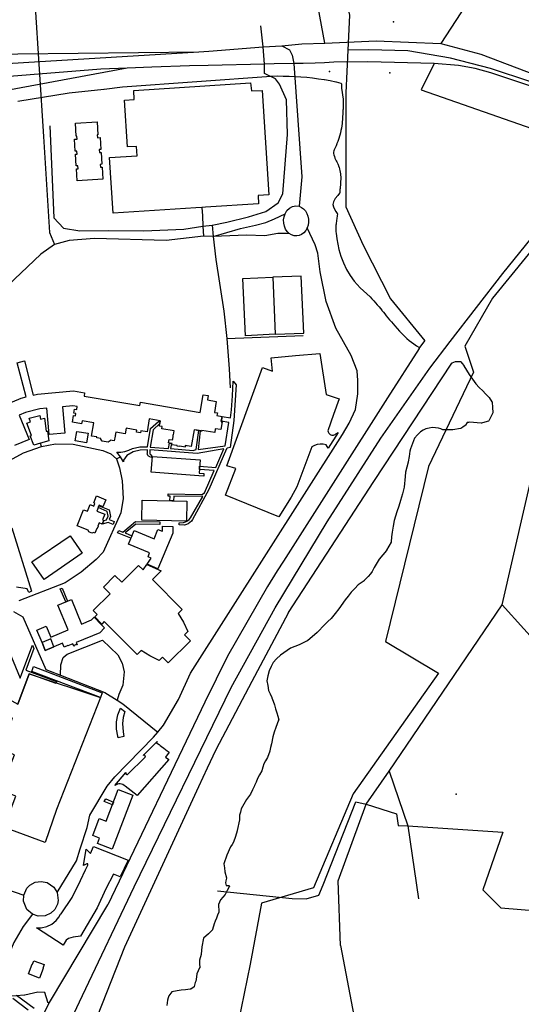
# Model space of a CAD drawing. Units: millimetres. Extents: x 16790679 to 16852295, y -4073681 to -3998210.
# Drawn here: x 16812115 to 16812481, y -4003886 to -4003166 of the extents above; entities that cross this region are included whole.
import ezdxf

# ---------------------------------------------------------------- set-up
doc = ezdxf.new("R2010")
doc.units = ezdxf.units.MM
for name, color, linetype, true_color in [('Sydney.Amenity', 7, 'Continuous', 0xfdeada), ('Sydney.Boundary', 7, 'Continuous', 0x548dd4), ('Sydney.Cycleway', 7, 'Continuous', 0xfac08f), ('Sydney.Highway', 7, 'Continuous', 0xd0ddae), ('Sydney.Landuse', 7, 'Continuous', 0xddd9c3), ('Sydney.Leisure', 7, 'Continuous', 0xdbeef3), ('Sydney.Railway', 7, 'Continuous', 0xb8cce4), ('Sydney.Shop', 7, 'Continuous', 0xebf1dd), ('Sydney.Sport', 7, 'Continuous', 0xfbd5b5)]:
    doc.layers.add(name, color=color, linetype=linetype, true_color=true_color)
doc.layers.add('Sydney.Building', color=252, linetype='Continuous')

msp = doc.modelspace()

# ---------------------------------------------------------------- linework, layer by layer
at = {"layer": 'Sydney.Amenity', "flags": 128}
for points in [[(16812113.09, -4003225.92), (16812150.64, -4003219.76), (16812150.67, -4003219.76), (16812176, -4003217.09), (16812176.11, -4003217.09), (16812176.22, -4003217.12), (16812176.24, -4003217.12), (16812189.57, -4003215.24), (16812189.61, -4003215.24), (16812298.41, -4003207.49), (16812298.44, -4003207.49), (16812302.76, -4003207.41), (16812302.77, -4003207.41), (16812307.09, -4003207.42), (16812307.1, -4003207.42), (16812311.4, -4003207.51), (16812311.42, -4003207.51), (16812315.72, -4003207.72), (16812315.73, -4003207.72), (16812320.03, -4003208), (16812320.04, -4003208), (16812324.34, -4003208.37), (16812324.36, -4003208.37), (16812328.64, -4003208.84), (16812328.65, -4003208.84), (16812332.92, -4003209.39), (16812332.93, -4003209.39), (16812337.2, -4003210.03), (16812337.21, -4003210.03), (16812341.45, -4003210.77), (16812341.47, -4003210.77), (16812345.71, -4003211.59), (16812345.77, -4003211.6), (16812349.27, -4003212.73), (16812349.37, -4003212.77), (16812349.46, -4003212.83), (16812349.54, -4003212.9), (16812349.6, -4003212.99), (16812349.65, -4003213.09), (16812349.68, -4003213.19), (16812349.68, -4003213.32), (16812349.64, -4003216.34), (16812350.96, -4003224.26), (16812350.96, -4003224.37), (16812350.96, -4003230.6), (16812350.98, -4003230.76), (16812350.98, -4003230.79), (16812350.99, -4003230.99), (16812350.99, -4003231.03), (16812350.99, -4003231.2), (16812350.99, -4003231.24), (16812350.97, -4003231.43), (16812350.97, -4003231.47), (16812350.94, -4003231.67), (16812350.92, -4003231.84), (16812350.88, -4003231.95), (16812350.83, -4003232.13), (16812350.82, -4003232.14), (16812350.76, -4003232.29), (16812350.73, -4003232.43), (16812350.69, -4003232.55), (16812350.66, -4003232.84), (16812350.64, -4003233.1), (16812350.67, -4003233.4), (16812350.7, -4003233.69), (16812350.77, -4003233.99), (16812350.79, -4003234.07), (16812350.79, -4003234.16), (16812350.24, -4003242.04), (16812350.24, -4003242.09), (16812349.98, -4003243.82), (16812349.97, -4003243.84), (16812349.67, -4003245.54), (16812349.66, -4003245.55), (16812349.31, -4003247.26), (16812349.31, -4003247.28), (16812348.9, -4003248.98), (16812348.9, -4003248.99), (16812348.48, -4003250.67), (16812348.47, -4003250.69), (16812348.01, -4003252.25), (16812348, -4003252.26), (16812347.5, -4003253.8), (16812347.5, -4003253.82), (16812346.96, -4003255.36), (16812346.42, -4003256.88), (16812346.41, -4003256.9), (16812345.83, -4003258.41), (16812345.82, -4003258.43), (16812345.41, -4003259.4), (16812345.38, -4003259.44), (16812344.89, -4003260.39), (16812344.43, -4003261.32), (16812344.08, -4003262.22), (16812343.9, -4003263.06), (16812343.94, -4003264.07), (16812344.17, -4003265.12), (16812344.53, -4003266.24), (16812344.96, -4003267.37), (16812345.39, -4003268.49), (16812345.78, -4003269.38), (16812346.24, -4003270.28), (16812346.72, -4003271.19), (16812346.72, -4003271.21), (16812347.18, -4003272.1), (16812347.19, -4003272.14), (16812347.58, -4003273.1), (16812347.6, -4003273.14), (16812347.96, -4003274.25), (16812347.97, -4003274.27), (16812348.28, -4003275.4), (16812348.28, -4003275.43), (16812348.53, -4003276.58), (16812348.53, -4003276.61), (16812348.76, -4003277.76), (16812348.76, -4003277.78), (16812348.93, -4003278.94), (16812348.93, -4003278.98), (16812349.17, -4003282.02), (16812349.17, -4003282.09), (16812349.09, -4003285.22), (16812349.09, -4003285.26), (16812349.05, -4003285.85), (16812349, -4003286.43), (16812348.96, -4003287.02), (16812348.9, -4003287.61), (16812348.86, -4003288.19), (16812348.86, -4003288.22), (16812348.8, -4003288.73), (16812348.8, -4003288.74), (16812348.72, -4003289.27), (16812348.67, -4003289.78), (16812348.62, -4003290.28), (16812348.58, -4003290.81), (16812348.56, -4003291.17), (16812348.55, -4003291.54), (16812348.52, -4003291.91), (16812348.51, -4003292.27), (16812348.52, -4003292.63), (16812348.51, -4003292.74), (16812348.49, -4003292.84), (16812348.44, -4003292.94), (16812348.38, -4003293.03), (16812346.99, -4003294.69), (16812345.15, -4003297.09), (16812343.87, -4003299.35), (16812343.49, -4003301.46), (16812343.83, -4003303.04), (16812344.54, -4003304.7), (16812345.53, -4003306.38), (16812346.67, -4003308.02), (16812346.73, -4003308.12), (16812346.76, -4003308.24), (16812346.78, -4003308.34), (16812346.78, -4003308.47), (16812346.63, -4003309.32), (16812346.49, -4003310.18), (16812346.36, -4003311.04), (16812346.24, -4003311.9), (16812346.12, -4003312.74), (16812346.11, -4003312.74), (16812345.98, -4003313.7), (16812345.85, -4003314.67), (16812345.73, -4003315.62), (16812345.64, -4003316.56), (16812345.57, -4003317.51), (16812345.55, -4003318.47), (16812345.55, -4003319.45), (16812345.61, -4003320.43), (16812345.67, -4003321.41), (16812345.77, -4003322.37), (16812346.29, -4003326.38), (16812346.96, -4003330.37), (16812347.84, -4003334.31), (16812349.29, -4003339.23), (16812351.17, -4003344.09), (16812353.48, -4003348.83), (16812356.13, -4003353.33), (16812359.06, -4003357.5), (16812361.15, -4003359.9), (16812363.44, -4003362.16), (16812365.86, -4003364.36), (16812368.26, -4003366.57), (16812368.28, -4003366.58), (16812370.61, -4003368.88), (16812370.62, -4003368.89), (16812371.94, -4003370.31), (16812373.29, -4003371.72), (16812373.3, -4003371.73), (16812374.62, -4003373.16), (16812375.92, -4003374.61), (16812375.93, -4003374.62), (16812377.2, -4003376.1), (16812377.21, -4003376.11), (16812378.27, -4003377.4), (16812379.32, -4003378.72), (16812379.34, -4003378.74), (16812380.35, -4003380.08), (16812381.37, -4003381.39), (16812382.42, -4003382.69), (16812384.92, -4003385.65), (16812386.19, -4003387.12), (16812387.47, -4003388.58), (16812388.78, -4003390.03), (16812390.5, -4003391.95), (16812392.22, -4003393.86), (16812393.96, -4003395.75), (16812395.76, -4003397.56), (16812397.61, -4003399.29), (16812399.26, -4003400.68), (16812400.95, -4003402.03), (16812402.7, -4003403.33), (16812404.47, -4003404.58), (16812406.29, -4003405.76), (16812406.38, -4003405.83), (16812406.45, -4003405.92), (16812406.51, -4003406.03), (16812406.55, -4003406.13), (16812406.56, -4003406.26), (16812406.55, -4003406.38), (16812406.52, -4003406.48), (16812406.46, -4003406.59)], [(16812197.85, -4003217.96), (16812283.16, -4003212.3), (16812284.01, -4003218.31), (16812291.88, -4003217.96), (16812296.53, -4003294.17), (16812288.77, -4003294.8), (16812289.11, -4003300.91), (16812250.44, -4003303.4), (16812247.6, -4003303.6), (16812243.24, -4003303.91), (16812182.75, -4003307.76), (16812180.2, -4003266.96), (16812200.36, -4003265.69), (16812199.86, -4003258.87), (16812193.32, -4003259.32), (16812191.11, -4003225.08), (16812198.22, -4003224.57), (16812197.85, -4003217.96)], [(16812406.46, -4003406.59), (16812383.43, -4003442.72), (16812307.33, -4003562.09), (16812302.8, -4003569.19), (16812295.6, -4003580.53), (16812266.44, -4003631.58), (16812249.76, -4003665.25), (16812178.86, -4003813.35), (16812178.84, -4003813.39), (16812136.2, -4003884.67)], [(16812168.23, -4003902.81), (16812191.44, -4003844.1), (16812191.45, -4003844.06), (16812245.53, -4003726.89), (16812251.84, -4003713.3), (16812258.15, -4003699.71), (16812258.16, -4003699.68), (16812284.56, -4003649.72), (16812310.94, -4003599.77), (16812310.97, -4003599.72), (16812373.27, -4003503.95), (16812430.38, -4003417.43), (16812430.44, -4003417.35), (16812430.53, -4003417.27), (16812430.63, -4003417.21), (16812431.89, -4003416.67), (16812433.16, -4003416.1), (16812433.27, -4003416.06), (16812433.39, -4003416.05), (16812434.9, -4003416.05), (16812436.39, -4003416.05), (16812436.5, -4003416.06), (16812436.6, -4003416.09), (16812436.7, -4003416.13), (16812436.79, -4003416.2), (16812436.85, -4003416.28), (16812438, -4003417.72), (16812439.15, -4003419.17), (16812439.19, -4003419.24), (16812441.12, -4003422.44), (16812443.02, -4003425.61), (16812445.54, -4003429.1), (16812448.03, -4003432.57), (16812450.47, -4003435.07), (16812452.93, -4003437.61), (16812455.03, -4003439.76), (16812457.52, -4003442.32), (16812457.58, -4003442.42), (16812459.74, -4003445.66), (16812459.79, -4003445.74), (16812459.82, -4003445.85), (16812459.84, -4003445.94), (16812460.14, -4003449.69), (16812460.44, -4003453.43), (16812460.44, -4003453.55), (16812460.42, -4003453.66), (16812460.38, -4003453.75), (16812457.49, -4003459.44), (16812457.43, -4003459.54), (16812457.35, -4003459.63), (16812457.25, -4003459.7), (16812457.14, -4003459.74), (16812454.55, -4003460.53), (16812451.97, -4003461.31), (16812451.85, -4003461.33), (16812451.74, -4003461.33), (16812443.39, -4003460.5), (16812442.45, -4003460.66), (16812441.67, -4003460.8), (16812440.26, -4003462.78), (16812440.19, -4003462.86), (16812440.11, -4003462.94), (16812438.48, -4003464.03), (16812436.85, -4003465.11), (16812436.74, -4003465.17), (16812436.61, -4003465.21), (16812431.08, -4003466.05), (16812430.99, -4003466.06), (16812427.5, -4003466.06), (16812424.02, -4003466.05), (16812423.91, -4003466.05), (16812423.81, -4003466.01), (16812422.24, -4003465.41), (16812420.76, -4003464.84), (16812418.43, -4003464.6), (16812416.12, -4003464.37), (16812413.73, -4003464.84), (16812411.37, -4003465.3), (16812409.48, -4003466.45), (16812407.57, -4003467.63), (16812405.33, -4003469.87), (16812403.14, -4003472.08), (16812400.79, -4003478.11), (16812400.25, -4003479.89), (16812399.73, -4003481.67), (16812399.13, -4003485.61), (16812398.54, -4003489.6), (16812398.52, -4003489.66), (16812396.61, -4003497.11), (16812396.38, -4003500.19), (16812395.66, -4003507.92), (16812395.63, -4003508.01), (16812394.31, -4003512.85), (16812392.99, -4003517.68), (16812392.98, -4003517.73), (16812391.55, -4003521.89), (16812390.11, -4003526.05), (16812388.19, -4003532.41), (16812387.47, -4003536.6), (16812386.76, -4003540.81), (16812386.4, -4003544.41), (16812386.05, -4003548.03), (16812386.03, -4003548.15), (16812385.97, -4003548.26), (16812384.36, -4003551.22), (16812382.73, -4003554.18), (16812382.66, -4003554.27), (16812379.96, -4003557.49), (16812377.29, -4003560.65), (16812373.71, -4003566.75), (16812372.17, -4003569.64), (16812372.1, -4003569.74), (16812370.84, -4003571.3), (16812370.83, -4003571.32), (16812369.16, -4003573.33), (16812369.13, -4003573.35), (16812367.7, -4003574.83), (16812366.28, -4003576.31), (16812366.2, -4003576.38), (16812361.97, -4003579.45), (16812359.43, -4003582.06), (16812356.88, -4003584.69), (16812354.63, -4003587.58), (16812352.39, -4003590.49), (16812347.92, -4003596.88), (16812347.89, -4003596.91), (16812345.06, -4003600.43), (16812342.23, -4003603.94), (16812342.18, -4003604.01), (16812339.85, -4003606.16), (16812337.55, -4003608.3), (16812331.98, -4003614.22), (16812331.94, -4003614.26), (16812324.9, -4003620.31), (16812324.77, -4003620.39), (16812318.82, -4003623.29), (16812318.78, -4003623.31), (16812315.65, -4003624.52), (16812312.58, -4003625.7), (16812305.05, -4003630.72), (16812302.36, -4003633.42), (16812299.7, -4003636.08), (16812298.25, -4003639.22), (16812296.79, -4003642.38), (16812296.02, -4003646.02), (16812295.27, -4003649.61), (16812295.79, -4003653.08), (16812296.31, -4003656.55), (16812297.59, -4003659.17), (16812298.91, -4003661.85), (16812298.94, -4003661.91), (16812299.87, -4003664.51), (16812300.8, -4003667.13), (16812300.81, -4003667.17)], [(16812347.25, -4003468.05), (16812339.95, -4003479.43), (16812338.42, -4003477.14), (16812336.33, -4003476.65), (16812334.2, -4003476.55), (16812332.08, -4003476.83), (16812330.05, -4003477.49), (16812328.17, -4003478.51), (16812317.02, -4003507.84), (16812312.98, -4003515.29), (16812303.84, -4003529.76), (16812264.99, -4003513.88), (16812272.58, -4003494.45), (16812265.82, -4003492.35), (16812291.93, -4003420.62), (16812299.26, -4003423.28), (16812298.4, -4003413.42), (16812316.2, -4003411.83), (16812333.98, -4003410.25), (16812338.6, -4003440.27), (16812347.93, -4003443.39), (16812343.89, -4003454.82), (16812339.84, -4003466.88), (16812339.94, -4003467.51), (16812340.16, -4003468.1), (16812340.5, -4003468.65), (16812340.92, -4003469.12), (16812341.42, -4003469.51), (16812342, -4003469.79), (16812342.6, -4003469.96), (16812343.24, -4003470.02), (16812343.87, -4003469.95), (16812344.48, -4003469.76), (16812345.04, -4003469.47), (16812345.54, -4003469.06), (16812347.25, -4003468.05)], [(16812155.15, -4003474.25), (16812156.37, -4003467.22), (16812164.51, -4003468.49), (16812163.43, -4003475.54), (16812155.15, -4003474.25)], [(16812133.28, -4003627.33), (16812139.62, -4003624.69), (16812137.24, -4003618.96), (16812130.88, -4003621.6), (16812133.28, -4003627.33)], [(16812123.31, -4003642.77), (16812124.65, -4003639.23), (16812174.9, -4003658.34), (16812173.52, -4003661.78), (16812123.31, -4003642.77)], [(16812300.81, -4003667.17), (16812301.6, -4003670.13), (16812302.39, -4003673.09), (16812303.12, -4003675.54), (16812303.83, -4003678.01), (16812303.85, -4003678.13), (16812303.84, -4003678.26), (16812303.81, -4003678.39), (16812302.76, -4003681.07), (16812301.71, -4003683.74), (16812300.64, -4003687.14), (16812299.59, -4003690.53), (16812298.54, -4003695.61), (16812298.54, -4003695.64), (16812297.91, -4003698.26), (16812297.27, -4003700.89), (16812297.25, -4003700.94), (16812295.63, -4003705.63), (16812295.59, -4003705.74), (16812294.25, -4003708.02), (16812292.96, -4003710.21), (16812292.25, -4003712.72), (16812291.52, -4003715.31), (16812291.46, -4003715.43), (16812289.91, -4003718.24), (16812288.37, -4003721.03), (16812287.34, -4003723.6), (16812286.28, -4003726.2), (16812286.27, -4003726.25), (16812284.74, -4003729.32), (16812283.2, -4003732.39), (16812283.16, -4003732.47), (16812280.4, -4003736.34), (16812278.41, -4003739.78), (16812276.45, -4003743.17), (16812275.83, -4003745.52), (16812275.21, -4003747.85), (16812275.24, -4003749.46), (16812275.29, -4003751.15), (16812275.26, -4003751.29), (16812273.56, -4003759.1), (16812273.54, -4003759.14), (16812272.22, -4003763.31), (16812270.92, -4003767.48), (16812270.84, -4003767.64), (16812269.74, -4003769.29), (16812268.67, -4003770.88), (16812265.96, -4003777.12), (16812263.79, -4003783.46), (16812264.14, -4003786.28), (16812264.51, -4003789.2), (16812265.77, -4003793.62), (16812265.78, -4003793.73), (16812265.78, -4003793.83), (16812265.77, -4003793.94), (16812265.29, -4003795.69), (16812264.86, -4003797.28), (16812265.23, -4003798.35), (16812265.52, -4003799.19), (16812267.25, -4003799.23), (16812267.37, -4003799.25), (16812267.48, -4003799.29), (16812267.59, -4003799.35), (16812267.68, -4003799.43), (16812267.76, -4003799.54), (16812267.81, -4003799.65), (16812267.83, -4003799.77), (16812267.83, -4003799.89), (16812267.81, -4003800.02), (16812267.76, -4003800.13), (16812266.24, -4003802.9), (16812264.71, -4003805.68), (16812264.63, -4003805.78), (16812261.25, -4003809.64), (16812260.48, -4003811.4), (16812259.73, -4003813.09), (16812260.12, -4003818.47), (16812260.12, -4003818.61), (16812260.09, -4003818.73), (16812259.24, -4003820.94), (16812258.41, -4003823.15), (16812258.4, -4003823.16), (16812257.52, -4003825.25), (16812256.66, -4003827.3), (16812255.54, -4003831.4), (16812255.5, -4003831.49), (16812255.45, -4003831.59), (16812255.39, -4003831.66), (16812254.02, -4003833.09), (16812252.65, -4003834.52), (16812252.62, -4003834.55), (16812249, -4003837.78), (16812247.7, -4003843.94), (16812247.46, -4003846.72), (16812247.2, -4003849.53), (16812247.18, -4003849.64), (16812245.95, -4003853.78), (16812246.03, -4003856.42), (16812246.12, -4003859.16), (16812246.1, -4003859.3), (16812246.05, -4003859.43), (16812243.97, -4003863.92), (16812243.59, -4003867.83), (16812243.56, -4003867.96), (16812243.18, -4003869.09), (16812242.8, -4003870.19), (16812242.06, -4003873.08), (16812242.02, -4003873.19), (16812241.97, -4003873.28), (16812241.89, -4003873.36), (16812241.81, -4003873.43), (16812240.67, -4003874.2), (16812239.53, -4003874.95), (16812239.4, -4003875.01), (16812239.26, -4003875.04), (16812237.44, -4003875.24), (16812235.61, -4003875.43), (16812232.66, -4003875.82), (16812229.7, -4003876.19), (16812225.75, -4003876.86), (16812223.51, -4003879.85), (16812223.1, -4003881.36), (16812222.65, -4003882.97), (16812222.31, -4003885.03), (16812221.99, -4003886.96)], [(16812215.04, -4003693.95), (16812214.94, -4003694.08), (16812214.75, -4003694.43), (16812214.64, -4003694.81), (16812216.44, -4003696.19), (16812217.32, -4003696.95), (16812218.29, -4003697.61), (16812219.89, -4003698.84), (16812222.3, -4003700.69), (16812223.71, -4003701.77), (16812221, -4003705.34), (16812223.48, -4003707.21), (16812200.39, -4003733.41), (16812191.58, -4003726.65), (16812190.81, -4003726), (16812189.93, -4003725.49), (16812188.97, -4003725.15), (16812187.97, -4003724.99), (16812186.94, -4003725.01), (16812185.95, -4003725.22), (16812185.01, -4003725.6), (16812184.15, -4003726.14), (16812192.15, -4003716.52), (16812192.07, -4003716.7), (16812192.04, -4003716.89), (16812192.03, -4003717.07), (16812192.05, -4003717.26), (16812192.12, -4003717.44), (16812192.21, -4003717.6), (16812192.34, -4003717.74), (16812192.49, -4003717.86), (16812192.65, -4003717.95), (16812192.83, -4003718), (16812193.02, -4003718.03), (16812193.21, -4003718.01), (16812193.39, -4003717.96), (16812193.55, -4003717.86), (16812206.08, -4003705.63), (16812206.2, -4003705.48), (16812206.29, -4003705.32), (16812206.36, -4003705.14), (16812206.38, -4003704.95), (16812206.37, -4003704.75), (16812206.32, -4003704.56), (16812206.23, -4003704.39), (16812206.12, -4003704.24), (16812205.99, -4003704.1), (16812205.82, -4003704), (16812205.64, -4003703.93), (16812205.46, -4003703.9), (16812205.27, -4003703.9), (16812205.08, -4003703.94), (16812204.9, -4003704.01), (16812204.73, -4003704.12), (16812215.04, -4003693.95)], [(16812144.94, -4003819.88), (16812152.92, -4003808.06), (16812159.01, -4003795.68), (16812162.59, -4003787.74), (16812164.24, -4003784.32), (16812164.3, -4003783.31), (16812163.55, -4003783.41), (16812161.13, -4003784.6), (16812163.14, -4003772.56), (16812166.18, -4003775.81), (16812168.37, -4003770.83), (16812193.8, -4003780.76), (16812188.01, -4003792.85), (16812183.21, -4003790.82), (16812177.52, -4003801.78), (16812171.08, -4003815.5), (16812159.09, -4003836.17), (16812153.6, -4003836.97), (16812150.11, -4003837.87), (16812148.59, -4003839.21), (16812146.21, -4003842.91), (16812126.81, -4003830.26), (16812130.25, -4003830.21), (16812134.44, -4003829.2), (16812137.92, -4003827.48), (16812141.25, -4003824.72), (16812143.18, -4003822.29), (16812144.41, -4003820.17), (16812144.94, -4003819.88)], [(16812136.14, -4003884.77), (16812136.05, -4003884.85), (16812135.96, -4003884.91), (16812135.85, -4003884.95), (16812135.74, -4003884.97), (16812135.61, -4003884.97), (16812135.5, -4003884.94), (16812135.4, -4003884.9), (16812135.3, -4003884.83), (16812135.22, -4003884.75), (16812135.16, -4003884.66), (16812135.11, -4003884.55), (16812132.83, -4003877.4), (16812127.79, -4003877.17), (16812118.26, -4003879.46), (16812118.16, -4003879.47), (16812105.9, -4003880.44)], [(16812136.2, -4003884.67), (16812136.14, -4003884.77)]]:
    msp.add_lwpolyline(points, dxfattribs=at)
at = {"layer": 'Sydney.Boundary', "flags": 128}
for points in [[(16812471.11, -4002643.64), (16812461.46, -4002668.48), (16812454.05, -4002687.26), (16812440.91, -4002694.21), (16812437.23, -4002716.45), (16812441.52, -4002729.04), (16812450.61, -4002756.36), (16812430.84, -4002800.99), (16812425.75, -4002814.02), (16812411.07, -4002850.3), (16812408.42, -4002867.81), (16812412.71, -4002882.9), (16812407, -4002911.62), (16812386.22, -4002943.41), (16812362.78, -4003000.66), (16812346.9, -4003028.58), (16812337.32, -4003043.65), (16812325.91, -4003078.7), (16812333.65, -4003093.17), (16812347.71, -4003126.98), (16812355.66, -4003163.05), (16812354.38, -4003188.52)], [(16812471.11, -4002643.64), (16812461.46, -4002668.48), (16812454.05, -4002687.26), (16812440.91, -4002694.21), (16812437.23, -4002716.45), (16812441.52, -4002729.04), (16812450.61, -4002756.36), (16812430.84, -4002800.99), (16812425.75, -4002814.02), (16812411.07, -4002850.3), (16812408.42, -4002867.81), (16812412.71, -4002882.9), (16812407, -4002911.62), (16812386.22, -4002943.41), (16812362.78, -4003000.66), (16812346.9, -4003028.58), (16812337.32, -4003043.65), (16812325.91, -4003078.7), (16812333.65, -4003093.17), (16812347.71, -4003126.98), (16812355.66, -4003163.05), (16812354.38, -4003188.52)], [(16812354.38, -4003188.52), (16812352.81, -4003219.69), (16812352.81, -4003302.95), (16812365.54, -4003331.12), (16812385.67, -4003370.34), (16812410.64, -4003401.08)], [(16812354.38, -4003188.52), (16812352.81, -4003219.69), (16812352.81, -4003302.95), (16812365.54, -4003331.12), (16812385.67, -4003370.34), (16812410.64, -4003401.08)], [(16812558.75, -4003236.8), (16812488.18, -4003211.72), (16812458.73, -4003201.94), (16812429.37, -4003194.34), (16812398.26, -4003189.13), (16812369.84, -4003188.2), (16812354.38, -4003188.52)], [(16812558.75, -4003236.8), (16812488.18, -4003211.72), (16812458.73, -4003201.94), (16812429.37, -4003194.34), (16812398.26, -4003189.13), (16812369.84, -4003188.2), (16812354.38, -4003188.52)], [(16812406.46, -4003406.59), (16812410.64, -4003401.08)], [(16812406.46, -4003406.59), (16812410.64, -4003401.08)], [(16812406.46, -4003406.59), (16812383.43, -4003442.72), (16812307.33, -4003562.09), (16812302.8, -4003569.19), (16812295.6, -4003580.53), (16812266.44, -4003631.58), (16812249.76, -4003665.25), (16812178.86, -4003813.35), (16812178.84, -4003813.39), (16812136.2, -4003884.67)], [(16812406.46, -4003406.59), (16812383.43, -4003442.72), (16812307.33, -4003562.09), (16812302.8, -4003569.19), (16812295.6, -4003580.53), (16812266.44, -4003631.58), (16812249.76, -4003665.25), (16812178.86, -4003813.35), (16812178.84, -4003813.39), (16812136.2, -4003884.67)], [(16812136.2, -4003884.67), (16812104.48, -4003950.15)], [(16812136.2, -4003884.67), (16812104.48, -4003950.15)]]:
    msp.add_lwpolyline(points, dxfattribs=at)
at = {"layer": 'Sydney.Building', "flags": 128}
for points in [[(16812156.67, -4003284.04), (16812156.08, -4003275.37), (16812157.28, -4003275.29), (16812157.13, -4003273.12), (16812155.93, -4003273.2), (16812155.34, -4003264.52), (16812156.54, -4003264.44), (16812156.4, -4003262.27), (16812155.19, -4003262.35), (16812154.6, -4003253.68), (16812156.53, -4003253.55), (16812156.39, -4003251.38), (16812155.9, -4003251.42), (16812155.26, -4003242.01), (16812171.09, -4003240.93), (16812171.74, -4003250.33), (16812171.2, -4003250.36), (16812171.36, -4003252.53), (16812173.32, -4003252.4), (16812173.91, -4003261.08), (16812172.7, -4003261.16), (16812172.86, -4003263.33), (16812174.05, -4003263.25), (16812174.64, -4003271.92), (16812173.45, -4003272), (16812173.6, -4003274.17), (16812174.8, -4003274.09), (16812175.38, -4003282.77), (16812156.67, -4003284.04)], [(16812090.5, -4003453.31), (16812115.71, -4003442.9), (16812119.16, -4003442.05), (16812112.67, -4003417.05), (16812118.17, -4003415.66), (16812124.28, -4003440.75), (16812127.52, -4003439.94), (16812153.95, -4003437.63), (16812162.02, -4003439), (16812161.62, -4003441.41), (16812202.35, -4003448.35), (16812202.75, -4003445.98), (16812246.52, -4003453.38), (16812248.72, -4003440.46), (16812252.26, -4003441.06)], [(16812252.26, -4003441.06), (16812251.72, -4003444.26), (16812258.15, -4003445.36), (16812256.82, -4003453.31), (16812259.08, -4003453.7), (16812258.74, -4003455.65), (16812262.41, -4003456.27), (16812261.76, -4003460.13), (16812262.41, -4003460.23), (16812261.45, -4003465.97), (16812257.53, -4003465.3), (16812257.05, -4003468.1), (16812247.77, -4003466.52), (16812247.67, -4003467.11), (16812247.11, -4003467.01), (16812247.13, -4003466.87), (16812244.61, -4003466.44), (16812244.58, -4003466.59), (16812244.03, -4003466.49), (16812244.05, -4003466.34), (16812242, -4003466), (16812239.94, -4003478.19), (16812235.59, -4003477.45), (16812235.48, -4003478.08), (16812235.62, -4003478.11), (16812235.53, -4003478.66), (16812231.58, -4003477.99), (16812231.54, -4003478.27), (16812229.56, -4003477.93), (16812229.61, -4003477.65), (16812225.58, -4003476.97), (16812225.67, -4003476.41), (16812225.82, -4003476.43), (16812225.87, -4003476.1), (16812223.38, -4003475.68), (16812223.81, -4003473.11), (16812226.16, -4003473.51), (16812226.23, -4003473.1), (16812226.37, -4003473.11), (16812226.83, -4003470.42), (16812226.68, -4003470.4), (16812226.77, -4003469.84), (16812226.92, -4003469.87), (16812227.42, -4003466.91), (16812218.41, -4003465.37), (16812218.68, -4003463.75), (16812216.61, -4003463.4), (16812217.27, -4003459.5), (16812209.23, -4003458.13), (16812207.65, -4003467.54), (16812203.1, -4003466.76), (16812202.84, -4003468.34), (16812199.92, -4003467.84), (16812200.18, -4003466.29), (16812192.44, -4003464.98), (16812191.75, -4003469.08), (16812184.73, -4003467.89), (16812184.35, -4003470.12), (16812184.49, -4003470.15), (16812184.4, -4003470.7), (16812184.26, -4003470.67), (16812183.67, -4003474.18), (16812180.66, -4003473.67), (16812180.61, -4003474.02), (16812179.12, -4003475.09), (16812174.89, -4003474.37), (16812173.83, -4003472.88), (16812173.9, -4003472.52), (16812170.91, -4003472.01), (16812171.02, -4003471.29), (16812167.14, -4003470.63), (16812168.79, -4003460.89), (16812160.16, -4003459.42), (16812159.77, -4003461.72), (16812153.05, -4003460.58), (16812153.89, -4003455.56), (16812155.41, -4003455.81), (16812155.7, -4003454.13), (16812154.19, -4003453.87), (16812154.67, -4003451.02), (16812156.19, -4003451.27), (16812156.55, -4003449.1), (16812153.46, -4003448.58), (16812145.95, -4003449.24), (16812147.62, -4003468.55), (16812136.16, -4003469.55), (16812134.5, -4003450.32), (16812129.18, -4003450.78), (16812118.73, -4003453.48), (16812114.14, -4003455.36), (16812121.41, -4003473.27), (16812110.83, -4003477.61)], [(16812210.72, -4003497.11), (16812211.54, -4003485.49), (16812246.38, -4003488), (16812245.66, -4003497.87), (16812249.2, -4003498.12), (16812249.08, -4003499.87), (16812245.54, -4003499.61), (16812210.72, -4003497.11)], [(16812176.01, -4003532.32), (16812174.94, -4003534.95), (16812172.65, -4003534.03), (16812171.68, -4003536.42), (16812171.9, -4003536.51), (16812171.2, -4003538.24), (16812170.98, -4003538.14), (16812169.58, -4003541.63), (16812168.52, -4003541.2), (16812167.32, -4003541.6), (16812165.1, -4003540.69), (16812164.52, -4003539.56), (16812156.49, -4003536.29), (16812161.24, -4003524.52), (16812163.99, -4003525.63), (16812165.96, -4003520.75), (16812168.78, -4003521.91), (16812169.58, -4003519.91), (16812168.65, -4003519.53), (16812170.71, -4003514.44), (16812177.46, -4003517.2), (16812175.41, -4003522.28), (16812172.73, -4003521.2), (16812170.98, -4003525.51), (16812176.66, -4003527.83), (16812175.01, -4003531.91), (16812176.01, -4003532.32)], [(16812204.15, -4003517.56), (16812236.75, -4003518.19), (16812236.47, -4003532.88), (16812203.86, -4003532.25), (16812204.15, -4003517.56)], [(16812215.5, -4003567.63), (16812207.77, -4003564.24), (16812210.54, -4003559.89), (16812208.33, -4003558.96), (16812209.51, -4003556.11), (16812194.02, -4003549.57), (16812198.16, -4003539.58), (16812212.78, -4003545.74), (16812215.61, -4003538.96), (16812218.75, -4003540.29), (16812218.85, -4003540.05), (16812218.86, -4003536.64), (16812226.39, -4003536.82), (16812226.37, -4003541.53), (16812215.5, -4003567.63)], [(16812151.48, -4003543.52), (16812160.28, -4003556.35), (16812132.32, -4003575.52), (16812123.51, -4003562.68), (16812151.48, -4003543.52)], [(16812239.27, -4003620.25), (16812223.03, -4003636.51), (16812218.82, -4003632.26), (16812216.48, -4003634.62), (16812209.67, -4003631.42), (16812203.26, -4003627.52), (16812200.32, -4003630.46), (16812176.32, -4003606.26), (16812174.51, -4003608.05), (16812169.38, -4003602.76), (16812171.05, -4003600.98), (16812168.35, -4003598.25), (16812180.65, -4003585.93), (16812175.77, -4003581.03), (16812184.2, -4003572.56), (16812189.08, -4003577.49), (16812201.37, -4003565.18), (16812204.69, -4003568.53), (16812207.47, -4003564.48), (16812218.05, -4003569.11), (16812211.57, -4003575.48), (16812233.33, -4003597.42), (16812230.4, -4003600.31), (16812234.23, -4003606.81), (16812237.41, -4003613.65), (16812235.05, -4003616.01), (16812239.27, -4003620.25)], [(16812174.2, -4003608.47), (16812176.47, -4003610.88), (16812173.06, -4003614.44), (16812155.83, -4003621.57), (16812156.54, -4003623.23), (16812156.26, -4003623.35), (16812156.14, -4003623.07), (16812154.23, -4003623.88), (16812154.34, -4003624.16), (16812154.06, -4003624.28), (16812153.36, -4003622.59), (16812149.84, -4003624.04), (16812149.73, -4003623.8), (16812147.16, -4003624.87), (16812145.95, -4003622.06), (16812139.62, -4003624.69), (16812133.28, -4003627.33), (16812130.88, -4003621.6), (16812127.07, -4003612.62), (16812133.95, -4003609.74), (16812137.21, -4003617.59), (16812149.86, -4003612.26), (16812142.39, -4003594.37), (16812152.33, -4003590.19), (16812159.8, -4003608.07), (16812166.95, -4003605.07), (16812169.02, -4003603.12), (16812174.2, -4003608.47)], [(16812133.28, -4003627.33), (16812139.62, -4003624.69), (16812137.24, -4003618.96), (16812130.88, -4003621.6), (16812133.28, -4003627.33)], [(16812100.84, -4003729.64), (16812110.78, -4003703.64), (16812100.37, -4003699.6), (16812109.22, -4003676.89), (16812101.94, -4003675.11), (16812106.56, -4003663.09), (16812113.14, -4003666.7), (16812121.45, -4003644.55), (16812173.52, -4003661.78), (16812141.52, -4003743.62), (16812133.16, -4003767.8), (16812091.98, -4003752.75), (16812095.85, -4003742.74), (16812106.84, -4003746.93), (16812111.82, -4003733.82), (16812100.84, -4003729.64)], [(16812171.44, -4003768.59), (16812172.97, -4003764.6), (16812167.97, -4003762.65), (16812172.7, -4003750.34), (16812177.7, -4003752.27), (16812186.6, -4003729.11), (16812197.36, -4003733.27), (16812182.2, -4003772.77), (16812171.44, -4003768.59)], [(16812123.71, -4003856.71), (16812123.94, -4003856.8), (16812124.94, -4003854.18), (16812132.45, -4003857.09), (16812131.42, -4003859.79), (16812131.64, -4003859.89), (16812128.96, -4003866.87), (16812121, -4003863.78), (16812123.71, -4003856.71)]]:
    msp.add_lwpolyline(points, dxfattribs=at)
at = {"layer": 'Sydney.Cycleway', "flags": 128}
for points in [[(16812347.31, -4003795.8), (16812367.78, -4003739.84), (16812384.48, -4003715.61), (16812467.17, -4003593.96), (16812492.01, -4003485.99), (16812514.95, -4003388.53), (16812553.16, -4003334.07), (16812562.71, -4003315.91), (16812569.1, -4003275.49), (16812573.44, -4003267.16)], [(16812348.98, -4003842.99), (16812347.31, -4003795.8)]]:
    msp.add_lwpolyline(points, dxfattribs=at)
at = {"layer": 'Sydney.Highway', "flags": 128}
for points in [[(16812337.62, -4003183.49), (16812332.62, -4003157.03), (16812300.39, -4003139.6), (16812279.44, -4003123.75), (16812267.94, -4003113.68), (16812261.85, -4003111.8), (16812255.01, -4003112.3), (16812135.54, -4003121.3), (16812124.92, -4003124.88), (16812123.21, -4003131.83), (16812125.71, -4003153.19)], [(16812466.31, -4003116.05), (16812422.31, -4003183.72)], [(16812125.71, -4003153.19), (16812131.95, -4003251.74)], [(16812136.47, -4003243.9), (16812139.6, -4003311.06), (16812146.46, -4003318.54), (16812158.4, -4003320.63), (16812179.31, -4003320.32), (16812205.28, -4003320.63), (16812234.54, -4003319.42), (16812248.31, -4003317.32), (16812255.15, -4003316.45), (16812265.89, -4003314.36), (16812281.72, -4003310.47), (16812294.56, -4003306.59), (16812303.52, -4003300.02), (16812306.8, -4003293.46), (16812310.38, -4003250.16), (16812309.48, -4003224.78), (16812304.41, -4003213.44), (16812301.42, -4003209.55), (16812293.36, -4003205.67), (16812293.38, -4003198.78), (16812292.51, -4003186.19), (16812290.77, -4003170.79)], [(16812245.44, -4003189.83), (16812252.75, -4003189.27), (16812292.51, -4003186.19)], [(16812292.51, -4003186.19), (16812306.1, -4003185.37), (16812320.64, -4003183.88), (16812337.62, -4003183.49), (16812375.13, -4003181.63), (16812422.31, -4003183.72)], [(16812306.1, -4003185.37), (16812311.84, -4003188.37), (16812313.81, -4003192.25), (16812314.93, -4003198.34)], [(16812422.31, -4003183.72), (16812451.67, -4003191.41), (16812511.31, -4003214.11)], [(16812024.87, -4003192.16), (16812245.44, -4003189.83)], [(16812025.03, -4003203.07), (16812245.44, -4003189.83)], [(16812238.68, -4003199.94), (16812211.04, -4003201.02), (16812193.2, -4003201.65), (16812173.75, -4003202.42), (16812024.67, -4003214.28)], [(16812293.38, -4003198.78), (16812252.33, -4003199.65), (16812238.68, -4003199.94)], [(16812314.93, -4003198.34), (16812300.64, -4003198.63), (16812293.38, -4003198.78)], [(16812417.49, -4003198.3), (16812369.03, -4003197.02), (16812344.04, -4003197.39), (16812337.28, -4003197.75), (16812330.58, -4003198.02), (16812321.85, -4003198.19), (16812314.93, -4003198.34)], [(16812314.93, -4003198.34), (16812320.79, -4003281.21), (16812318.74, -4003302.69)], [(16812417.49, -4003198.3), (16812407.99, -4003217.51), (16812499.33, -4003249.42)], [(16812509.78, -4003223.67), (16812488.11, -4003214.74), (16812458.91, -4003205.13), (16812447.32, -4003201.86), (16812435.15, -4003199.77), (16812417.49, -4003198.3)], [(16812193.2, -4003201.65), (16812105.1, -4003218.09), (16812062.14, -4003221.81)], [(16812131.95, -4003251.74), (16812136.39, -4003321.8), (16812140.04, -4003330.69)], [(16812347.31, -4003795.8), (16812367.78, -4003739.84), (16812384.48, -4003715.61), (16812467.17, -4003593.96), (16812492.01, -4003485.99), (16812514.95, -4003388.53), (16812553.16, -4003334.07), (16812562.71, -4003315.91), (16812569.1, -4003275.49), (16812573.44, -4003267.16)], [(16812247.6, -4003303.6), (16812248.2, -4003309.63), (16812248.31, -4003317.32), (16812248.81, -4003324.54)], [(16812255.92, -4003324.74), (16812275.85, -4003318.85), (16812286.9, -4003316.5), (16812294.56, -4003314.49), (16812300.78, -4003311.92), (16812308.48, -4003308.18)], [(16812323.39, -4003306.08), (16812324.46, -4003307.88), (16812325.2, -4003309.89), (16812325.6, -4003312.04), (16812325.64, -4003314.25), (16812325.3, -4003316.42), (16812324.62, -4003318.47), (16812323.56, -4003320.36), (16812322.22, -4003321.96), (16812320.63, -4003323.18), (16812318.86, -4003323.98), (16812317, -4003324.33), (16812315.1, -4003324.21), (16812313.28, -4003323.62), (16812311.6, -4003322.59), (16812310.08, -4003321.13), (16812308.87, -4003319.32), (16812308, -4003317.23), (16812307.51, -4003314.98), (16812307.43, -4003312.65), (16812307.76, -4003310.34), (16812308.48, -4003308.18), (16812309.89, -4003305.83), (16812311.77, -4003303.99), (16812313.96, -4003302.81), (16812316.34, -4003302.37), (16812318.74, -4003302.69), (16812320.47, -4003303.44), (16812322.04, -4003304.58), (16812323.39, -4003306.08)], [(16812215.45, -4003687.06), (16812219.72, -4003681.9), (16812230.7, -4003663.27), (16812239.44, -4003643.89), (16812350.47, -4003469.4), (16812355.27, -4003461.29), (16812359.93, -4003451.27), (16812361.75, -4003439.74), (16812361.77, -4003430.1), (16812361.11, -4003423.03), (16812356.85, -4003411.86), (16812345.72, -4003391.73), (16812338.58, -4003372.16), (16812334.2, -4003350.55), (16812332.54, -4003336.87), (16812330.41, -4003330.88), (16812324.62, -4003318.47)], [(16812255.15, -4003316.45), (16812255.92, -4003324.74), (16812257.83, -4003341.53), (16812263.81, -4003379.45), (16812266.06, -4003399.4), (16812267.68, -4003421.54), (16812268.28, -4003435.27)], [(16812311.6, -4003322.59), (16812303.23, -4003322.61), (16812293.63, -4003324.19), (16812280.3, -4003323.89), (16812255.92, -4003324.74)], [(16812140.04, -4003330.69), (16812130.1, -4003337.55), (16812071.87, -4003392.78), (16812054.26, -4003407.72), (16812038.73, -4003414.88), (16812024.1, -4003417.56), (16812000.82, -4003417.86), (16811978.72, -4003413.38), (16811957.51, -4003405.92), (16811942, -4003397.85), (16811932.5, -4003389.94)], [(16812255.92, -4003324.74), (16812248.81, -4003324.54), (16812221.49, -4003327.57), (16812169.23, -4003326.24), (16812150.77, -4003327.72), (16812140.04, -4003330.69)], [(16812266.06, -4003399.4), (16812321.73, -4003397.06)], [(16812107.09, -4003488.5), (16812117.37, -4003482.9), (16812130.57, -4003478.28), (16812140.67, -4003476.42), (16812153.56, -4003476.57), (16812175.4, -4003481.3), (16812181.23, -4003483.57), (16812185.23, -4003487.29), (16812187.59, -4003493.8), (16812189.45, -4003503.26), (16812190.1, -4003516.33), (16812188.55, -4003526.86), (16812175.45, -4003555.47), (16812170.48, -4003560.93), (16812159.57, -4003570.26), (16812147.78, -4003577.87), (16812113.95, -4003591.19)], [(16812130.57, -4003478.28), (16812129.81, -4003475.83)], [(16812185.23, -4003487.29), (16812188.19, -4003485.84)], [(16812108.74, -4003537.65), (16812123.11, -4003584.15), (16812121.14, -4003585.01), (16812120.67, -4003584.03), (16812120.07, -4003582.28), (16812112.2, -4003581.14)], [(16812467.17, -4003593.96), (16812546.47, -4003681.86), (16812534.06, -4003718.16)], [(16812109.95, -4003598.96), (16812116.78, -4003602.72), (16812133.68, -4003641.2), (16812136.94, -4003642.51), (16812144.44, -4003645.46), (16812176.66, -4003658.1), (16812185.75, -4003663.76), (16812189.94, -4003666.38), (16812215.45, -4003687.06)], [(16812103.52, -4003619.94), (16812114.95, -4003647.63), (16812116.01, -4003644.13), (16812123.79, -4003623.41), (16812124.9, -4003626.05), (16812119.13, -4003641.91), (16812141.48, -4003650.06), (16812141.11, -4003651.45), (16812121.45, -4003644.55), (16812113.14, -4003666.7)], [(16812144.44, -4003645.46), (16812144.57, -4003637.81), (16812146.43, -4003632.55), (16812149.36, -4003630.03), (16812174.98, -4003619.92), (16812186.29, -4003630.58), (16812189.37, -4003636.58), (16812190.84, -4003643.04), (16812189.86, -4003652.82), (16812187.01, -4003659.66), (16812185.75, -4003663.76)], [(16812141.89, -4003804.3), (16812156.1, -4003781.09), (16812158.75, -4003772.5), (16812163.8, -4003756.71), (16812165.78, -4003747.88), (16812178.39, -4003726.55), (16812184.17, -4003719.83), (16812212.31, -4003690.85), (16812215.45, -4003687.06)], [(16812384.48, -4003715.61), (16812398.26, -4003755.71), (16812406.02, -4003808.93)], [(16812313.64, -4003808.73), (16812323.91, -4003809.09), (16812333.12, -4003806.24), (16812336.46, -4003798.72), (16812360.26, -4003738.16), (16812367.78, -4003739.84), (16812389.89, -4003746.89), (16812391.16, -4003755.29), (16812398.26, -4003755.71), (16812467.58, -4003760.3), (16812452.94, -4003802.3), (16812466.32, -4003815.67), (16812492.88, -4003817.73), (16812625.89, -4003828.09), (16812714.83, -4003835.76)], [(16811984.32, -4003755.18), (16811991.11, -4003762.15), (16811999.04, -4003765.83), (16812105.61, -4003802.1), (16812117.47, -4003806.31)], [(16812141.89, -4003804.3), (16812142.74, -4003810.25), (16812142.21, -4003812.83), (16812140.18, -4003816.78), (16812137.27, -4003819.54), (16812133.23, -4003821.41), (16812128.11, -4003821.69), (16812123.89, -4003820.28), (16812119.77, -4003816.74), (16812117.28, -4003810.66), (16812117.47, -4003806.31), (16812119.83, -4003801.21), (16812121.92, -4003799.06), (16812125.82, -4003796.9), (16812130.2, -4003796.2), (16812134.58, -4003797.06), (16812139.54, -4003800.49), (16812141.89, -4003804.3)], [(16812348.98, -4003842.99), (16812347.31, -4003795.8)], [(16812259.23, -4003803.21), (16812313.64, -4003808.73)], [(16812123.89, -4003820.28), (16812117, -4003829.19), (16812110.3, -4003840.93), (16812105.82, -4003851.54), (16812103.26, -4003862.98), (16812100.99, -4003870.52)], [(16812348.98, -4003842.99), (16812366.85, -4003936.43), (16812377.89, -4004024.43), (16812399.13, -4004193.7), (16812599.8, -4004168.44), (16812678.89, -4004158.48)], [(16812120.7, -4003890.33), (16812109.61, -4003881.82)], [(16812112.25, -4003879.38), (16812125.03, -4003888.91)]]:
    msp.add_lwpolyline(points, dxfattribs=at)
for points in [[(16812209.6, -4003480.63), (16812209.55, -4003482.96), (16812209.57, -4003483.24), (16812209.65, -4003483.52), (16812209.79, -4003483.79), (16812209.95, -4003484.03), (16812210.17, -4003484.23), (16812210.42, -4003484.38), (16812210.7, -4003484.48), (16812210.97, -4003484.63), (16812210.84, -4003486.37), (16812209.69, -4003485.91), (16812209.24, -4003485.7), (16812208.83, -4003485.42), (16812208.48, -4003485.09), (16812208.2, -4003484.7), (16812207.99, -4003484.26), (16812207.86, -4003483.77), (16812207.81, -4003483.29), (16812207.85, -4003482.81), (16812207.84, -4003480.65), (16812202.57, -4003481.08), (16812197.38, -4003482.11), (16812192.86, -4003484.79), (16812190.43, -4003488.37), (16812190.39, -4003489.55), (16812188.19, -4003485.84), (16812185.54, -4003482.42), (16812188.51, -4003482.48), (16812191.45, -4003482.02), (16812194.27, -4003481.07), (16812196.88, -4003479.66), (16812202.36, -4003478.62), (16812207.93, -4003478.48), (16812210.23, -4003465.07), (16812216.06, -4003460.1), (16812217.27, -4003459.5), (16812216.93, -4003461.44), (16812212.03, -4003466), (16812209.81, -4003478.68), (16812223.27, -4003479.85), (16812224.02, -4003475.79), (16812225.39, -4003476.02), (16812224.72, -4003479.84), (16812241.41, -4003481.12), (16812243.54, -4003480.59), (16812245.39, -4003466.57), (16812246.53, -4003466.76), (16812244.87, -4003480.53), (16812264.8, -4003477.69), (16812267.3, -4003460.74), (16812261.83, -4003459.74), (16812262.41, -4003456.27), (16812268.61, -4003457.27), (16812269.44, -4003451.42), (16812270.19, -4003441.24), (16812270.5, -4003430.49), (16812272.67, -4003433.22), (16812271, -4003459.2), (16812268.29, -4003478.94), (16812266.1, -4003479.49), (16812265.66, -4003480.09), (16812252.9, -4003509.66), (16812240.92, -4003531.58), (16812240.06, -4003532.8), (16812239.02, -4003533.86), (16812237.79, -4003534.71), (16812236.45, -4003535.34), (16812235.01, -4003535.72), (16812231.04, -4003535.65), (16812231.06, -4003533.99), (16812234.34, -4003533.95), (16812235.85, -4003533.43), (16812237.24, -4003532.64), (16812238.46, -4003531.61), (16812239.46, -4003530.35), (16812248.38, -4003514.76), (16812227.15, -4003514.55), (16812227.04, -4003518.01), (16812224.36, -4003517.95), (16812224.47, -4003514.7), (16812223.12, -4003514.67), (16812223.15, -4003512.98), (16812247.56, -4003513.25), (16812249.67, -4003512.04), (16812256.76, -4003495.83), (16812245.88, -4003494.98), (16812246.04, -4003492.64), (16812257.78, -4003493.52), (16812263.68, -4003480.04), (16812244.34, -4003483.51), (16812209.6, -4003480.63)], [(16812124.85, -4003477.2), (16812122.14, -4003470.43), (16812123.1, -4003470.16), (16812119.74, -4003461.13), (16812122.42, -4003460.34), (16812121.59, -4003457.53), (16812129.27, -4003455.51), (16812129.86, -4003458.24), (16812132.57, -4003457.64), (16812133.94, -4003467.19), (16812134.92, -4003466.96), (16812135.77, -4003474.2), (16812129.81, -4003475.83), (16812124.85, -4003477.2)], [(16812182.77, -4003535.41), (16812179.11, -4003533.88), (16812174.94, -4003534.95), (16812176.01, -4003532.32), (16812177.98, -4003531.91), (16812179.17, -4003529.3), (16812178.49, -4003525.75), (16812171.99, -4003522.99), (16812172.54, -4003521.65), (16812179.88, -4003524.63), (16812180.8, -4003529.42), (16812180.06, -4003531.57), (16812183.66, -4003533.07), (16812182.77, -4003535.41)], [(16812189.91, -4003540.81), (16812199.2, -4003533.15), (16812216.99, -4003533.44), (16812216.95, -4003535.37), (16812199.39, -4003535.09), (16812191.62, -4003541.51), (16812196.52, -4003543.56), (16812195.77, -4003545.35), (16812186.1, -4003541.4), (16812187.01, -4003539.63), (16812189.91, -4003540.81)], [(16812145.63, -4003581.79), (16812149.61, -4003591.33), (16812148.26, -4003591.91), (16812144.2, -4003582.42), (16812145.63, -4003581.79)], [(16812188.16, -4003669.59), (16812191.47, -4003672), (16812190.27, -4003676.34), (16812189.79, -4003680.82), (16812190.16, -4003686.77), (16812190.78, -4003690.22), (16812186.48, -4003691.2), (16812186.44, -4003690.8), (16812186.35, -4003690.43), (16812186.21, -4003690.06), (16812185.33, -4003684.89), (16812185.37, -4003679.65), (16812186.32, -4003674.49), (16812188.16, -4003669.59)], [(16812176.34, -4003737.8), (16812176.55, -4003737.39), (16812177.47, -4003735.89), (16812183.06, -4003738.32), (16812182.29, -4003740.32), (16812176.34, -4003737.8)]]:
    msp.add_lwpolyline(points, close=True, dxfattribs=at)
at = {"layer": 'Sydney.Highway'}
for p in [(16812387.65, -4003167.79), (16812340.95, -4003204.18), (16812384.96, -4003205.12)]:
    msp.add_point(p, dxfattribs=at)
at = {"layer": 'Sydney.Landuse', "flags": 128}
msp.add_lwpolyline([(16813094.27, -4003509.81), (16812823.22, -4003380.52), (16812780.16, -4003355.69), (16812722.63, -4003348.02), (16812545.87, -4003264.76), (16812460.15, -4003369.8), (16812439.89, -4003405.02), (16812446.13, -4003424.03), (16812413.4, -4003492.93), (16812381.92, -4003620.72), (16812420.57, -4003644.09), (16812358.23, -4003732.31), (16812329.24, -4003800.88), (16812291.22, -4003812.09), (16812283.11, -4003856.67), (16812274.17, -4003899.71)], dxfattribs=at)
at = {"layer": 'Sydney.Leisure', "flags": 128}
for points in [[(16812301.23, -4003396.26), (16812279.52, -4003397.28), (16812277.61, -4003355.37), (16812299.45, -4003354.54), (16812301.23, -4003396.26)], [(16812301.23, -4003396.26), (16812322.11, -4003395.36), (16812320.33, -4003353.64), (16812299.45, -4003354.54), (16812301.23, -4003396.26)]]:
    msp.add_lwpolyline(points, dxfattribs=at)
at = {"layer": 'Sydney.Railway', "flags": 128}
for points in [[(16812429.11, -4003401.43), (16812467.66, -4003351.91), (16812551.49, -4003248.34), (16812558.75, -4003236.8)], [(16812414.23, -4003421.02), (16812429.11, -4003401.43)], [(16812160.53, -4003879.58), (16812198.24, -4003800.16), (16812269.16, -4003654.46), (16812301.18, -4003596.3), (16812339.27, -4003533.29), (16812378.38, -4003472.29), (16812414.23, -4003421.02)], [(16812093.43, -4004020.89), (16812160.53, -4003879.58)]]:
    msp.add_lwpolyline(points, dxfattribs=at)
at = {"layer": 'Sydney.Shop'}
msp.add_point((16812433.64, -4003732.46), dxfattribs=at)
at = {"layer": 'Sydney.Sport', "flags": 128}
for points in [[(16812301.23, -4003396.26), (16812279.52, -4003397.28), (16812277.61, -4003355.37), (16812299.45, -4003354.54), (16812301.23, -4003396.26)], [(16812301.23, -4003396.26), (16812322.11, -4003395.36), (16812320.33, -4003353.64), (16812299.45, -4003354.54), (16812301.23, -4003396.26)]]:
    msp.add_lwpolyline(points, dxfattribs=at)

doc.saveas('drawing.dxf')
